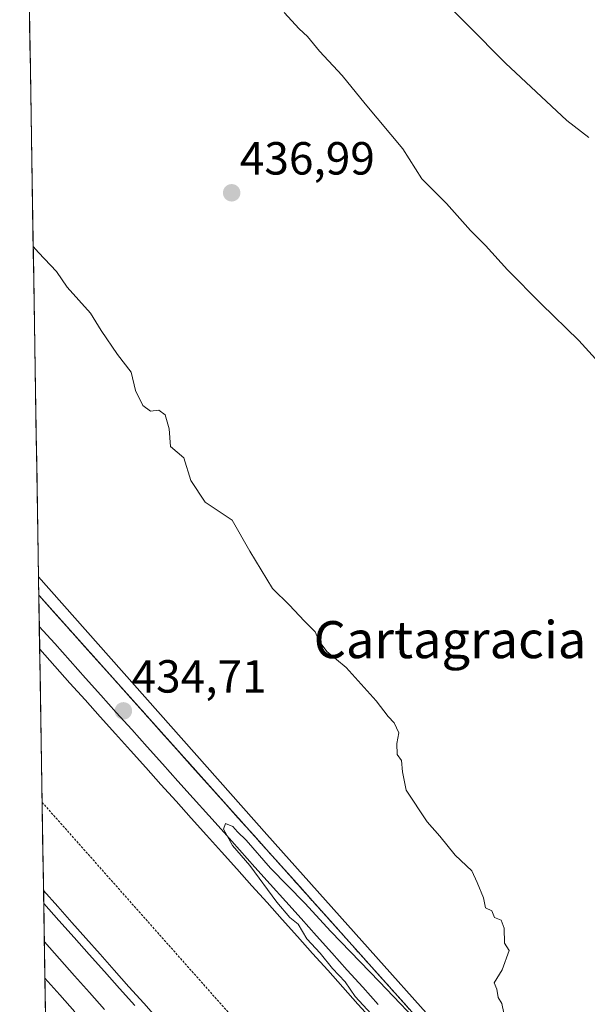
# Model space of a CAD drawing. Units: metres. Extents: x 610783 to 614232, y 4733948 to 4736317.
# Drawn here: x 610795 to 610918, y 4735294 to 4735507 of the extents above; entities that cross this region are included whole.
import ezdxf
from ezdxf.enums import TextEntityAlignment as Align

# ---------------------------------------------------------------- set-up
doc = ezdxf.new("R2010")
doc.units = ezdxf.units.M
doc.header["$MEASUREMENT"] = 0
doc.linetypes.add('TRAZOS', pattern=[0.75, 0.5, -0.25])
doc.linetypes.add('TRAZOSX2', pattern=[1.5, 1, -0.5])
for name, color, linetype, lineweight in [('Carátula', 7, 'Continuous', 5), ('Cultivos herbáceos CxS', 92, 'Continuous', 0), ('Curva de nivel normal', 36, 'Continuous', 0), ('Entidad de ámbito territorial CxS', 92, 'Continuous', 0), ('Estación ferroviaria Cxs', 135, 'Continuous', 0), ('Estación ferroviaria superficial', 135, 'TRAZOSX2', 0), ('Ferrocarril', 144, 'Continuous', 13), ('Layer 0', 7, 'Continuous', 0), ('Municipio CxS', 142, 'Continuous', 0), ('Núcleo urbano CxS', 19, 'Continuous', 0), ('Punto de cota en terreno', 7, 'Continuous', 0), ('Rótulo de punto de cota en terreno', 19, 'Continuous', 0), ('Texto cartográfico', 19, 'Continuous', 0), ('Valla', 19, 'TRAZOS', 0)]:
    doc.layers.add(name, color=color, linetype=linetype, lineweight=lineweight)
doc.styles.add('Arial', font='txt', dxfattribs={"height": 0.2})

# ---------------------------------------------------------------- blocks, each defined once
blk = doc.blocks.new('*U170')
at = {"layer": 'Curva de nivel normal', "color": 36, "linetype": 'Continuous', "lineweight": 0}
blk.add_polyline3d([(610917.99, 4735481.52, 445), (610913.28, 4735485.2, 445), (610900.01, 4735497.57, 445), (610875.26, 4735522.62, 445)], dxfattribs=at)
blk = doc.blocks.new('5PATER')
at = {"layer": 'Carátula', "linetype": 'Continuous', "lineweight": 5}
h = blk.add_hatch(color=250, dxfattribs=at)
edge = h.paths.add_edge_path()
edge.add_ellipse((0, 0.01), major_axis=(-1.33, -1.34), ratio=0.999422, start_angle=0, end_angle=360)

msp = doc.modelspace()

# ---------------------------------------------------------------- linework, layer by layer
at = {"layer": 'Cultivos herbáceos CxS', "color": 92, "linetype": 'Continuous', "lineweight": 0}
for points in [[(611024.0515, 4735134.7175, 437.02074), (610848.4641, 4735331.1043, 434.42007), (610799.18493, 4735386.72905, 434.02915), (610795.11851, 4735640.21967, 452.54355)], [(610795.12078, 4735640.0796, 452.53812), (610799.18493, 4735386.72905, 434.02915)], [(610799.18493, 4735386.72905, 434.02915), (610848.4641, 4735331.1043, 434.42007), (611024.0515, 4735134.7175, 437.02074), (611033.5875, 4735124.7867, 437.18428), (611143.2461, 4735010.5895, 438.66371), (611144.5251, 4735009.2575, 438.65159)]]:
    msp.add_polyline3d(points, dxfattribs=at)
at = {"layer": 'Curva de nivel normal', "color": 36, "linetype": 'Continuous', "lineweight": 0}
for points in [[(610927.43, 4735424.96, 440), (610915.86, 4735437.72, 440), (610907.75, 4735445.61, 440), (610900.47, 4735453, 440), (610895.69, 4735458.22, 440), (610892.45, 4735461.44, 440), (610887.25, 4735467.25, 440), (610881.97, 4735472.64, 440), (610877.84, 4735479.06, 440), (610869.75, 4735488.8, 440), (610864.73, 4735494.93, 440), (610859.87, 4735500.19, 440), (610857.28, 4735503.31, 440), (610855.44, 4735504.96, 440), (610852.21, 4735508.5, 440)], [(610798.04207, 4735457.97226, 435), (610799.16, 4735456.69, 435), (610803.07, 4735452.6, 435), (610805.36, 4735449.22, 435), (610810.42, 4735443.62, 435), (610812.69, 4735439.89, 435), (610816.27, 4735434.7, 435), (610819.19, 4735430.89, 435), (610820.1, 4735426.91, 435), (610821.7, 4735423.71, 435), (610823.38, 4735422.49, 435), (610825.17, 4735422.68, 435), (610826.53, 4735421.66, 435), (610827.4, 4735418.62, 435), (610827.71, 4735414.82, 435), (610830.57, 4735412.41, 435), (610832.06, 4735407.47, 435), (610835.17, 4735402.84, 435), (610841.01, 4735398.95, 435), (610844.82, 4735392.28, 435), (610849.71, 4735384.18, 435), (610853.4, 4735380.56, 435), (610856.58, 4735377.18, 435), (610858.91, 4735374.83, 435), (610859.78, 4735372.8, 435), (610861.45, 4735370.6, 435), (610865.58, 4735367.12, 435), (610872.12, 4735359.98, 435), (610874.69, 4735356.55, 435), (610875.99, 4735355.19, 435), (610877, 4735353.02, 435), (610876.54, 4735350.71, 435), (610876.65, 4735348.34, 435), (610877.53, 4735347.06, 435), (610877.77, 4735344.63, 435), (610878.58, 4735340.66, 435), (610883.14, 4735333.8, 435), (610885.81, 4735330.74, 435), (610889.14, 4735326.66, 435), (610892.72, 4735323.26, 435), (610893.89, 4735320.75, 435), (610895.26, 4735317.45, 435), (610895.73, 4735315.26, 435), (610897.1, 4735314.63, 435), (610897.67, 4735313.2, 435), (610899.07, 4735312.6, 435), (610899.71, 4735310.91, 435), (610899.78, 4735307.64, 435), (610900.79, 4735306.08, 435), (610899.28, 4735301.9, 435), (610897.6, 4735299.11, 435), (610898.15, 4735297.74, 435), (610898.4, 4735295.93, 435), (610899.22, 4735294.64, 435), (610899.63, 4735292.5, 435)], [(610883.22, 4735288.33, 435), (610872.79, 4735299.32, 435), (610862.28, 4735310.14, 435), (610856.72, 4735316.24, 435), (610849.31, 4735323.84, 435), (610843.99, 4735329.86, 435), (610842.12, 4735331.65, 435), (610841.14, 4735332.83, 435), (610839.54, 4735333.48, 435), (610839.14, 4735332.26, 435), (610841.1, 4735328.74, 435), (610844.84, 4735324.38, 435), (610850.61, 4735316.47, 435), (610853.42, 4735313.19, 435), (610855.25, 4735311.73, 435), (610857.15, 4735308.58, 435), (610859.99, 4735305.52, 435), (610862.65, 4735302.18, 435), (610865.41, 4735299.27, 435), (610867.58, 4735296.1, 435), (610871.9, 4735291.43, 435)]]:
    msp.add_polyline3d(points, dxfattribs=at)
at = {"layer": 'Entidad de ámbito territorial CxS', "color": 92, "linetype": 'Continuous', "lineweight": 0}
msp.add_polyline3d([(610800.7139, 4735291.4178, 433.0268), (610800.6337, 4735296.4132, 433.0112), (610800.5536, 4735301.4086, 433.0066), (610800.4735, 4735306.404, 433.009), (610800.3933, 4735311.3994, 432.9916), (610800.3132, 4735316.3948, 432.8515), (610800.2331, 4735321.3901, 432.6265), (610800.1529, 4735326.3855, 432.6054), (610800.0728, 4735331.3809, 432.8204), (610799.9927, 4735336.3763, 433.0003), (610799.9125, 4735341.3717, 433.1383), (610799.8324, 4735346.3671, 433.2821), (610799.7523, 4735351.3624, 433.415), (610799.6721, 4735356.3578, 433.1819), (610799.592, 4735361.3532, 433.2688), (610799.5119, 4735366.3486, 433.7124), (610799.4317, 4735371.344, 434.1165), (610799.3516, 4735376.3393, 434.2537), (610799.2715, 4735381.3347, 434.1336), (610799.1913, 4735386.3301, 433.9374), (610799.1112, 4735391.3255, 433.7846), (610799.0311, 4735396.3209, 433.7924), (610798.9509, 4735401.3163, 433.8571), (610798.8708, 4735406.3116, 433.8961), (610798.7907, 4735411.307, 433.9568), (610798.7105, 4735416.3024, 434.0053), (610798.6304, 4735421.2978, 434.037), (610798.5503, 4735426.2932, 434.0765), (610798.4701, 4735431.2886, 434.1765), (610798.39, 4735436.2839, 434.3303), (610798.3099, 4735441.2793, 434.4803), (610798.2297, 4735446.2747, 434.6111), (610798.1496, 4735451.2701, 434.7291), (610798.0694, 4735456.2655, 434.8921), (610797.9893, 4735461.2608, 435.1099), (610797.9092, 4735466.2562, 435.2804), (610797.829, 4735471.2516, 435.4003), (610797.7489, 4735476.247, 435.5275), (610797.6688, 4735481.2424, 435.6708), (610797.5886, 4735486.2378, 435.8775), (610797.5085, 4735491.2331, 436.1456), (610797.4284, 4735496.2285, 436.3433), (610797.3482, 4735501.2239, 436.4833), (610797.2681, 4735506.2193, 436.6563), (610797.188, 4735511.2147, 436.8968)], dxfattribs=at)
at = {"layer": 'Estación ferroviaria Cxs', "color": 135, "linetype": 'Continuous', "lineweight": 0}
for points in [[(610807.4002, 4734874.6088, 433.89546), (610799.249, 4735382.7319, 434.08222), (611089.4206, 4735058.7847, 437.45346), (611166.4563, 4734972.7822, 438.15534), (611173.7221, 4734964.6707, 438.4864), (611262.6602, 4734865.1224, 439.3718)], [(610799.249, 4735382.7319, 434.08222), (610807.4002, 4734874.6088, 433.89546)]]:
    msp.add_polyline3d(points, dxfattribs=at)
at = {"layer": 'Estación ferroviaria superficial', "color": 135, "linetype": 'TRAZOSX2', "lineweight": 0}
msp.add_polyline3d([(611262.6602, 4734865.1224, 439.3718), (611173.7221, 4734964.6707, 438.4864), (611166.4563, 4734972.7822, 438.15534), (611089.4206, 4735058.7847, 437.45346), (610799.249, 4735382.7319, 434.08222)], dxfattribs=at)
at = {"layer": 'Ferrocarril', "color": 144, "linetype": 'Continuous', "lineweight": 13}
for points in [[(610799.3572, 4735375.992, 434.25687), (610802.6823, 4735372.28407, 434.334), (610806.0074, 4735368.57614, 434.51659), (610809.3325, 4735364.86821, 434.34287), (610812.6576, 4735361.16029, 434.39225), (610815.9827, 4735357.45236, 434.58757), (610819.3078, 4735353.74443, 434.45882), (610822.6329, 4735350.0365, 434.42756), (610825.958, 4735346.32857, 434.63204), (610829.2831, 4735342.62064, 434.61229), (610832.6082, 4735338.91271, 434.79168), (610835.9333, 4735335.20479, 434.8448), (610839.2584, 4735331.49686, 434.71757), (610842.5835, 4735327.78893, 434.85912), (610845.9086, 4735324.081, 434.87031), (610849.2337, 4735320.37307, 434.79084), (610852.5588, 4735316.66514, 434.90677), (610855.8839, 4735312.95721, 435.09909), (610859.209, 4735309.24929, 434.94382), (610862.5341, 4735305.54136, 434.99689), (610865.8592, 4735301.83343, 435.07682), (610869.1843, 4735298.1255, 434.97656), (610872.5094, 4735294.41757, 435.03969)], [(610800.3158, 4735316.2348, 432.85852), (610800.32, 4735316.23, 432.85852), (610803.59514, 4735312.55297, 432.79657), (610806.87027, 4735308.87595, 432.9164), (610810.14541, 4735305.19892, 432.95761), (610813.42054, 4735301.52189, 432.92133), (610816.69568, 4735297.84486, 432.94205), (610819.97081, 4735294.16784, 432.90554)], [(610800.4492, 4735307.9197, 433.00965), (610803.70061, 4735304.2711, 433.01417), (610806.95202, 4735300.62249, 433.02432), (610810.20343, 4735296.97389, 433.01818), (610813.45484, 4735293.32529, 433.02871)], [(610800.5745, 4735300.1049, 433.00604), (610803.80637, 4735296.4779, 433.00939), (610807.03824, 4735292.85091, 433.00515)]]:
    msp.add_polyline3d(points, dxfattribs=at)
at = {"layer": 'Layer 0', "linetype": 'Continuous', "lineweight": 0}
for points in [[(610799.249, 4735382.732), (610799.36772, 4735375.33404)], [(610799.36772, 4735375.33404), (610799.4362, 4735371.067)], [(610800.2712, 4735319.0148), (610800.57829, 4735299.8699)], [(610800.57829, 4735299.8699), (610801.2453, 4735258.2872)]]:
    msp.add_lwpolyline(points, dxfattribs=at)
for points in [[(610871.44021, 4735290.86614, 434.87678), (610868.1673, 4735294.51163, 434.85557), (610864.89439, 4735298.15713, 434.81423), (610861.62148, 4735301.80262, 434.83024), (610858.34857, 4735305.44811, 434.83816), (610855.07566, 4735309.09361, 434.6848), (610851.80275, 4735312.7391, 434.58286), (610848.52984, 4735316.38459, 434.58651), (610845.25693, 4735320.03009, 434.54664), (610841.98402, 4735323.67558, 434.46154), (610838.71111, 4735327.32107, 434.56068), (610835.4382, 4735330.96657, 434.54858), (610832.16529, 4735334.61206, 434.44163), (610828.89238, 4735338.25756, 434.48816), (610825.61947, 4735341.90305, 434.42914), (610822.34657, 4735345.54854, 434.32469), (610819.07366, 4735349.19404, 434.28884), (610815.80075, 4735352.83953, 434.21285), (610812.52784, 4735356.48502, 434.20839), (610809.25493, 4735360.13052, 434.14012), (610805.98202, 4735363.77601, 434.02504), (610802.70911, 4735367.42151, 434.02118), (610799.4362, 4735371.067, 434.09478), (610799.3738, 4735374.95533, 434.26725), (610799.36772, 4735375.33404, 434.26308), (610799.24905, 4735382.73195, 434.08222), (610802.56292, 4735379.03234, 434.04387), (610805.87684, 4735375.33268, 434.07734), (610809.19076, 4735371.63303, 434.1037), (610812.50468, 4735367.93337, 434.10009), (610815.81861, 4735364.23371, 434.14978), (610819.13253, 4735360.53405, 434.23478), (610822.44645, 4735356.8344, 434.20281), (610825.76037, 4735353.13474, 434.1559), (610829.07429, 4735349.43508, 434.32218), (610832.38821, 4735345.73542, 434.34045), (610835.70213, 4735342.03577, 434.42563), (610839.01605, 4735338.33611, 434.48981), (610842.32998, 4735334.63645, 434.41884), (610845.6439, 4735330.93679, 434.43925), (610848.95782, 4735327.23714, 434.45555), (610852.27174, 4735323.53748, 434.51889), (610855.58566, 4735319.83782, 434.61393), (610858.89958, 4735316.13816, 434.64834), (610862.2135, 4735312.43851, 434.57891), (610865.52742, 4735308.73885, 434.61356), (610868.84135, 4735305.03919, 434.78567), (610872.15527, 4735301.33953, 434.79231), (610875.46919, 4735297.63988, 434.75051), (610878.78311, 4735293.94022, 434.80091)], [(610799.24905, 4735382.73195, 434.08222), (610802.56292, 4735379.03234, 434.04387), (610805.87684, 4735375.33268, 434.07734), (610809.19076, 4735371.63303, 434.1037), (610812.50468, 4735367.93337, 434.10009), (610815.81861, 4735364.23371, 434.14978), (610819.13253, 4735360.53405, 434.23478), (610822.44645, 4735356.8344, 434.20281), (610825.76037, 4735353.13474, 434.1559), (610829.07429, 4735349.43508, 434.32218), (610832.38821, 4735345.73542, 434.34045), (610835.70213, 4735342.03577, 434.42563), (610839.01605, 4735338.33611, 434.48981), (610842.32998, 4735334.63645, 434.41884), (610845.6439, 4735330.93679, 434.43925), (610848.95782, 4735327.23714, 434.45555), (610852.27174, 4735323.53748, 434.51889), (610855.58566, 4735319.83782, 434.61393), (610858.89958, 4735316.13816, 434.64834), (610862.2135, 4735312.43851, 434.57891), (610865.52742, 4735308.73885, 434.61356), (610868.84135, 4735305.03919, 434.78567), (610872.15527, 4735301.33953, 434.79231), (610875.46919, 4735297.63988, 434.75051), (610878.78311, 4735293.94022, 434.80091)], [(610799.24905, 4735382.73195, 434.0822), (610802.56292, 4735379.03234, 434.0439), (610805.87684, 4735375.33268, 434.0773), (610809.19076, 4735371.63303, 434.1037), (610812.50468, 4735367.93337, 434.1001), (610815.81861, 4735364.23371, 434.1498), (610819.13253, 4735360.53405, 434.2348), (610822.44645, 4735356.8344, 434.2028), (610825.76037, 4735353.13474, 434.1559), (610829.07429, 4735349.43508, 434.3222), (610832.38821, 4735345.73542, 434.3404), (610835.70213, 4735342.03577, 434.4256), (610839.01605, 4735338.33611, 434.4898), (610842.32998, 4735334.63645, 434.4188), (610845.6439, 4735330.93679, 434.4392), (610848.95782, 4735327.23714, 434.4556), (610852.27174, 4735323.53748, 434.5189), (610855.58566, 4735319.83782, 434.6139), (610858.89958, 4735316.13816, 434.6483), (610862.2135, 4735312.43851, 434.5789), (610865.52742, 4735308.73885, 434.6136), (610868.84135, 4735305.03919, 434.7857), (610872.15527, 4735301.33953, 434.7923), (610875.46919, 4735297.63988, 434.7505), (610878.78311, 4735293.94022, 434.8009)], [(610799.36772, 4735375.33404, 434.26308), (610799.3738, 4735374.95533, 434.26725), (610799.4362, 4735371.067, 434.09478)], [(610799.36772, 4735375.33404, 434.26308), (610799.3738, 4735374.95533, 434.26725), (610799.4362, 4735371.067, 434.09478)], [(610799.36772, 4735375.33397, 434.26303), (610799.3738, 4735374.95533, 434.2672), (610799.4362, 4735371.067, 434.0948)], [(610799.36772, 4735375.33397, 434.26303), (610799.3738, 4735374.95533, 434.2672), (610799.4362, 4735371.067, 434.0948)], [(610871.44021, 4735290.86614, 434.87678), (610868.1673, 4735294.51163, 434.85557), (610864.89439, 4735298.15713, 434.81423), (610861.62148, 4735301.80262, 434.83024), (610858.34857, 4735305.44811, 434.83816), (610855.07566, 4735309.09361, 434.6848), (610851.80275, 4735312.7391, 434.58286), (610848.52984, 4735316.38459, 434.58651), (610845.25693, 4735320.03009, 434.54664), (610841.98402, 4735323.67558, 434.46154), (610838.71111, 4735327.32107, 434.56068), (610835.4382, 4735330.96657, 434.54858), (610832.16529, 4735334.61206, 434.44163), (610828.89238, 4735338.25756, 434.48816), (610825.61947, 4735341.90305, 434.42914), (610822.34657, 4735345.54854, 434.32469), (610819.07366, 4735349.19404, 434.28884), (610815.80075, 4735352.83953, 434.21285), (610812.52784, 4735356.48502, 434.20839), (610809.25493, 4735360.13052, 434.14012), (610805.98202, 4735363.77601, 434.02504), (610802.70911, 4735367.42151, 434.02118), (610799.4362, 4735371.067, 434.09478)], [(610871.44021, 4735290.86614, 434.8768), (610868.1673, 4735294.51163, 434.8556), (610864.89439, 4735298.15713, 434.8142), (610861.62148, 4735301.80262, 434.8302), (610858.34857, 4735305.44811, 434.8382), (610855.07566, 4735309.09361, 434.6848), (610851.80275, 4735312.7391, 434.5829), (610848.52984, 4735316.38459, 434.5865), (610845.25693, 4735320.03009, 434.5466), (610841.98402, 4735323.67558, 434.4615), (610838.71111, 4735327.32107, 434.5607), (610835.4382, 4735330.96657, 434.5486), (610832.16529, 4735334.61206, 434.4416), (610828.89238, 4735338.25756, 434.4882), (610825.61947, 4735341.90305, 434.4291), (610822.34657, 4735345.54854, 434.3247), (610819.07366, 4735349.19404, 434.2888), (610815.80075, 4735352.83953, 434.2128), (610812.52784, 4735356.48502, 434.2084), (610809.25493, 4735360.13052, 434.1401), (610805.98202, 4735363.77601, 434.025), (610802.70911, 4735367.42151, 434.0212), (610799.4362, 4735371.067, 434.0948)], [(610801.24535, 4735258.28714, 432.57695), (610800.57829, 4735299.8699, 433.00684), (610800.57092, 4735300.32938, 433.00614), (610800.49599, 4735305.00074, 433.00834), (610800.42106, 4735309.67209, 433.00233), (610800.34613, 4735314.34345, 432.94168), (610800.2712, 4735319.0148, 432.73659), (610803.32294, 4735315.57238, 432.68062), (610806.37468, 4735312.12996, 432.61556), (610809.42642, 4735308.68754, 432.77938), (610812.47816, 4735305.24512, 432.85119), (610815.5299, 4735301.8027, 432.75429), (610818.71284, 4735298.23082, 432.69499), (610821.89579, 4735294.65894, 432.75415), (610825.07874, 4735291.08706, 432.68221)], [(610800.2712, 4735319.0148, 432.73659), (610800.34613, 4735314.34345, 432.94168), (610800.42106, 4735309.67209, 433.00233), (610800.49599, 4735305.00074, 433.00834), (610800.57092, 4735300.32938, 433.00614), (610800.57829, 4735299.8699, 433.00684)], [(610800.2712, 4735319.0148, 432.73659), (610800.34613, 4735314.34345, 432.94168), (610800.42106, 4735309.67209, 433.00233), (610800.49599, 4735305.00074, 433.00834), (610800.57092, 4735300.32938, 433.00614), (610800.57829, 4735299.8699, 433.00684)], [(610800.2712, 4735319.0148, 432.73659), (610803.32294, 4735315.57238, 432.68062), (610806.37468, 4735312.12996, 432.61556), (610809.42642, 4735308.68754, 432.77938), (610812.47816, 4735305.24512, 432.85119), (610815.5299, 4735301.8027, 432.75429), (610818.71284, 4735298.23082, 432.69499), (610821.89579, 4735294.65894, 432.75415), (610825.07874, 4735291.08706, 432.68221)], [(610800.2712, 4735319.0148, 432.7366), (610803.32294, 4735315.57238, 432.6806), (610806.37468, 4735312.12996, 432.6156), (610809.42642, 4735308.68754, 432.7794), (610812.47816, 4735305.24512, 432.8512), (610815.5299, 4735301.8027, 432.7543), (610818.71284, 4735298.23082, 432.695), (610821.89579, 4735294.65894, 432.7541), (610825.07874, 4735291.08706, 432.6822)], [(610800.2712, 4735319.0148, 432.7366), (610800.34613, 4735314.34345, 432.9417), (610800.42106, 4735309.67209, 433.0023), (610800.49599, 4735305.00074, 433.0083), (610800.57092, 4735300.32938, 433.0061), (610800.5783, 4735299.86967, 433.00681)], [(610800.2712, 4735319.0148, 432.7366), (610800.34613, 4735314.34345, 432.9417), (610800.42106, 4735309.67209, 433.0023), (610800.49599, 4735305.00074, 433.0083), (610800.57092, 4735300.32938, 433.0061), (610800.5783, 4735299.86967, 433.00681)]]:
    msp.add_polyline3d(points, dxfattribs=at)
at = {"layer": 'Municipio CxS', "color": 142, "linetype": 'Continuous', "lineweight": 0}
msp.add_polyline3d([(610800.7093, 4735291.7014, 433.0258), (610800.6292, 4735296.6978, 433.0104), (610800.549, 4735301.6942, 433.0068), (610800.4689, 4735306.6907, 433.0091), (610800.3887, 4735311.6871, 432.9898), (610800.3086, 4735316.6835, 432.839), (610800.2284, 4735321.68, 432.613), (610800.1483, 4735326.6764, 432.6126), (610800.0681, 4735331.6729, 432.8373), (610799.988, 4735336.6693, 433.006), (610799.9078, 4735341.6657, 433.1483), (610799.8277, 4735346.6622, 433.2895), (610799.7475, 4735351.6586, 433.4234), (610799.6674, 4735356.655, 433.1517), (610799.5872, 4735361.6515, 433.2995), (610799.5071, 4735366.6479, 433.7368), (610799.4269, 4735371.6443, 434.1401), (610799.3468, 4735376.6408, 434.251), (610799.2666, 4735381.6372, 434.1225), (610799.1865, 4735386.6337, 433.9246), (610799.1063, 4735391.6301, 433.778), (610799.0262, 4735396.6265, 433.7986), (610798.946, 4735401.623, 433.8591), (610798.8659, 4735406.6194, 433.8987), (610798.7857, 4735411.6158, 433.9615), (610798.7056, 4735416.6123, 434.007), (610798.6254, 4735421.6087, 434.0392), (610798.5452, 4735426.6051, 434.0792), (610798.4651, 4735431.6016, 434.1856), (610798.3849, 4735436.598, 434.3405), (610798.3048, 4735441.5944, 434.4891), (610798.2246, 4735446.5909, 434.6188), (610798.1445, 4735451.5873, 434.7364), (610798.0643, 4735456.5838, 434.9049), (610797.9842, 4735461.5802, 435.1248), (610797.904, 4735466.5766, 435.2881), (610797.8239, 4735471.5731, 435.408), (610797.7437, 4735476.5695, 435.5361), (610797.6636, 4735481.5659, 435.6805), (610797.5834, 4735486.5624, 435.894), (610797.5033, 4735491.5588, 436.1639), (610797.4231, 4735496.5552, 436.3517), (610797.343, 4735501.5517, 436.493), (610797.2628, 4735506.5481, 436.6691), (610797.1827, 4735511.5446, 436.9153)], dxfattribs=at)
at = {"layer": 'Núcleo urbano CxS', "color": 19, "linetype": 'Continuous', "lineweight": 0}
for points in [[(610807.40019, 4734874.60882, 434.08286), (610799.18493, 4735386.72905, 434.02915), (610848.4641, 4735331.1043, 434.42007), (611024.0515, 4735134.7175, 437.02074), (611033.5875, 4735124.7867, 437.18428), (611143.2461, 4735010.5895, 438.66371), (611144.5251, 4735009.2575, 438.65159), (611141.6901, 4735007.2801, 438.74859), (611303.2501, 4734827.0101, 439.47643)], [(610799.18493, 4735386.72905, 434.02915), (610848.4641, 4735331.1043, 434.42007), (611024.0515, 4735134.7175, 437.02074), (611033.5875, 4735124.7867, 437.18428), (611143.2461, 4735010.5895, 438.66371), (611144.5251, 4735009.2575, 438.65159)], [(610799.18493, 4735386.72905, 434.02915), (610807.40022, 4734874.60879, 434.08286)]]:
    msp.add_polyline3d(points, dxfattribs=at)
at = {"layer": 'Valla', "color": 19, "linetype": 'TRAZOS', "lineweight": 0}
msp.add_polyline3d([(611107.8193, 4734991.5897, 435.8429), (610966.0025, 4735151.3983, 433.995), (610899.3273, 4735226.0109, 433.7086), (610799.9661, 4735338.0333, 433.0325)], dxfattribs=at)

# ---------------------------------------------------------------- block references
at = {"layer": 'Curva de nivel normal', "color": 36, "linetype": 'Continuous', "lineweight": 0}
msp.add_blockref('*U170', (0, 0), dxfattribs=at)
at = {"layer": 'Punto de cota en terreno', "linetype": 'Continuous', "lineweight": 0}
for p in [(610840.89, 4735469.58, 436.99), (610817.51, 4735357.77, 434.71)]:
    msp.add_blockref('5PATER', p, dxfattribs=at)

# ---------------------------------------------------------------- texts
at = {"layer": 'Rótulo de punto de cota en terreno', "color": 19, "linetype": 'Continuous', "lineweight": 0, "style": 'Arial'}
for s, p in [('436,99', (610842.6539, 4735471.3439)), ('434,71', (610819.2739, 4735359.5339))]:
    msp.add_text(s, height=7, dxfattribs=at).set_placement(p, align=Align.BOTTOM_LEFT)
at = {"layer": 'Texto cartográfico', "color": 19, "linetype": 'Continuous', "lineweight": 0, "style": 'Arial'}
msp.add_text('Cartagracia', height=8, dxfattribs=at).set_placement((610888.02925, 4735373.15015), align=Align.MIDDLE_CENTER)

doc.saveas('drawing.dxf')
